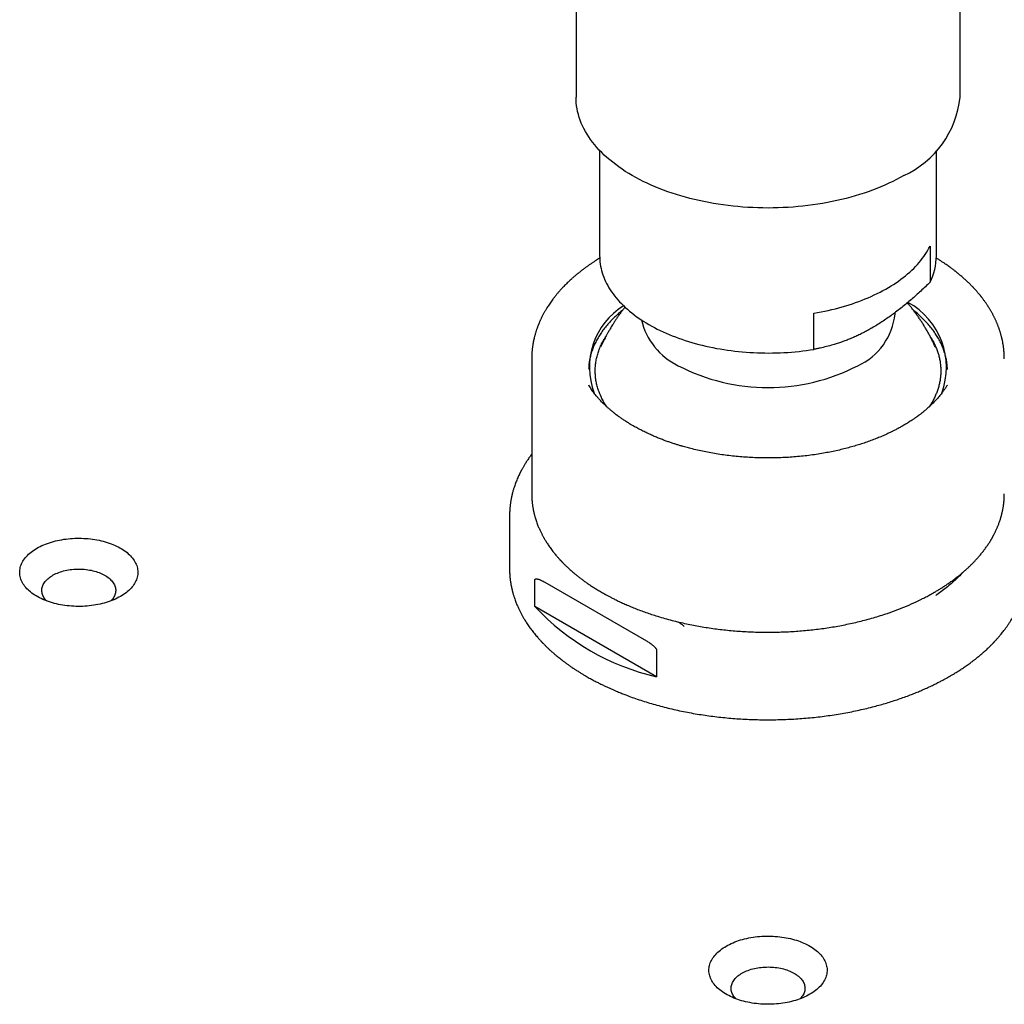
# Model space of a CAD drawing. Units: millimetres. Extents: x 8 to 994, y 10 to 620.
# Drawn here: x 767 to 834, y 90 to 157 of the extents above; entities that cross this region are included whole.
import ezdxf

# ---------------------------------------------------------------- set-up
doc = ezdxf.new("R2010")
doc.units = ezdxf.units.MM

msp = doc.modelspace()

# ---------------------------------------------------------------- linework, layer by layer
at = {"color": 7, "linetype": 'Continuous', "lineweight": 30}
for p, q in [((805, 233.859), (805, 151.409)), ((831, 151.409), (831, 233.859)), ((806.6, 147.802), (806.6, 140.668)), ((829.4, 140.668), (829.4, 147.802)), ((828.97, 141.327), (828.97, 138.878)), ((807.913, 136.656), (807.825, 136.707)), ((821.101, 134.335), (821.101, 136.785)), ((826.6, 136.739), (826.6, 136.821)), ((802, 133.691), (802, 124.544)), ((833.999, 133.699), (833.999, 133.69)), ((805.876, 131.89), (805.86, 131.918)), ((830.141, 131.918), (830.128, 131.897)), ((808.94, 129.116), (808.865, 129.159)), ((802.001, 124.545), (802.001, 124.537)), ((834, 124.537), (833.999, 124.545)), ((800.5, 123.075), (800.5, 119.482)), ((800.5, 119.477), (800.5, 119.468)), ((802.21, 116.924), (802.21, 118.72)), ((802.898, 118.568), (809.767, 114.602)), ((806.715, 117.896), (806.748, 117.877)), ((810.456, 112.163), (802.21, 116.924)), ((810.456, 113.96), (810.456, 112.163)), ((805.688, 112.202), (805.765, 112.157))]:
    msp.add_line(p, q, dxfattribs=at)
at = {"color": 7, "linetype": 'Continuous', "lineweight": 30, "flags": 128}
for points in [[(827.192, 146.103), (826.949, 145.966), (826.699, 145.832), (826.443, 145.703), (826.181, 145.577), (825.914, 145.455), (825.641, 145.338), (825.363, 145.225), (825.08, 145.115), (824.792, 145.011), (824.5, 144.91), (824.203, 144.814), (823.902, 144.723), (823.597, 144.636), (823.288, 144.553), (822.975, 144.476), (822.659, 144.403), (822.339, 144.335), (822.017, 144.272), (821.692, 144.214), (821.365, 144.16), (821.035, 144.112), (820.703, 144.069), (820.369, 144.03), (820.034, 143.997), (819.697, 143.969), (819.359, 143.946), (819.02, 143.928), (818.68, 143.915), (818.34, 143.907), (818, 143.905), (817.66, 143.907), (817.32, 143.915), (816.98, 143.928), (816.641, 143.946), (816.303, 143.969), (815.966, 143.997), (815.631, 144.03), (815.297, 144.069), (814.965, 144.112), (814.635, 144.16), (814.308, 144.214), (813.983, 144.272), (813.661, 144.335), (813.341, 144.403), (813.025, 144.476), (812.712, 144.553), (812.403, 144.636), (812.098, 144.723), (811.797, 144.814), (811.5, 144.91), (811.208, 145.011), (810.92, 145.115), (810.637, 145.225), (810.359, 145.338), (810.086, 145.455), (809.819, 145.577), (809.557, 145.703), (809.301, 145.832), (809.051, 145.966), (808.808, 146.103), (808.57, 146.243), (808.339, 146.388), (808.115, 146.535), (807.897, 146.687), (807.686, 146.841), (807.483, 146.998), (807.286, 147.159), (807.097, 147.322), (806.916, 147.488), (806.742, 147.657), (806.575, 147.828), (806.417, 148.002), (806.266, 148.179), (806.124, 148.357), (805.99, 148.537), (805.863, 148.72), (805.746, 148.904), (805.636, 149.09), (805.535, 149.278), (805.443, 149.467), (805.359, 149.657), (805.284, 149.849), (805.218, 150.042), (805.16, 150.235), (805.111, 150.43), (805.071, 150.625), (805.04, 150.821), (805.018, 151.017), (805.004, 151.213), (805, 151.409)], [(821.101, 136.785), (821.349, 136.827), (821.595, 136.872), (821.839, 136.921), (822.082, 136.973), (822.322, 137.028), (822.56, 137.086), (822.795, 137.147), (823.028, 137.211), (823.259, 137.279), (823.487, 137.349), (823.712, 137.422), (823.934, 137.498), (824.153, 137.578), (824.369, 137.659), (824.581, 137.744), (824.791, 137.832), (824.996, 137.922), (825.199, 138.015), (825.397, 138.11), (825.592, 138.208), (825.782, 138.309), (825.969, 138.412), (826.152, 138.517), (826.33, 138.625), (826.505, 138.735), (826.674, 138.848), (826.84, 138.962), (827.001, 139.079), (827.157, 139.198), (827.308, 139.318), (827.455, 139.441), (827.597, 139.566), (827.734, 139.692), (827.866, 139.82), (827.993, 139.95), (828.115, 140.082), (828.231, 140.215), (828.342, 140.349), (828.448, 140.485), (828.549, 140.623), (828.644, 140.761), (828.734, 140.901), (828.818, 141.042), (828.897, 141.184), (828.97, 141.327)], [(806.6, 140.668), (806.602, 140.55), (806.609, 140.402), (806.623, 140.253), (806.642, 140.105), (806.667, 139.957), (806.697, 139.81), (806.734, 139.663), (806.776, 139.516), (806.824, 139.37), (806.877, 139.225), (806.937, 139.08), (807.002, 138.937), (807.072, 138.794), (807.148, 138.652), (807.23, 138.511), (807.317, 138.371), (807.409, 138.233), (807.507, 138.095), (807.611, 137.959), (807.719, 137.824), (807.833, 137.691), (807.952, 137.56), (808.076, 137.429), (808.205, 137.301), (808.339, 137.174), (808.478, 137.049), (808.622, 136.926), (808.771, 136.805), (808.924, 136.686), (809.082, 136.568), (809.245, 136.453), (809.412, 136.34), (809.583, 136.229), (809.759, 136.121), (809.939, 136.015), (810.123, 135.911), (810.311, 135.809), (810.503, 135.71), (810.699, 135.614), (810.898, 135.52), (811.101, 135.429), (811.308, 135.34), (811.518, 135.254), (811.731, 135.171), (811.948, 135.091), (812.167, 135.014), (812.39, 134.939), (812.615, 134.867), (812.843, 134.799), (813.074, 134.733), (813.308, 134.67), (813.543, 134.611), (813.781, 134.554), (814.021, 134.501), (814.263, 134.451), (814.507, 134.403), (814.753, 134.36), (815.001, 134.319), (815.25, 134.281), (815.5, 134.247), (815.752, 134.216), (816.005, 134.189), (816.259, 134.164), (816.513, 134.143), (816.769, 134.126), (817.025, 134.111), (817.282, 134.1), (817.538, 134.092), (817.796, 134.088), (818.053, 134.087), (818.31, 134.089), (818.567, 134.095), (818.824, 134.104), (819.081, 134.117), (819.337, 134.132), (819.592, 134.151), (819.846, 134.174), (820.1, 134.2), (820.352, 134.229), (820.603, 134.261), (820.853, 134.296), (821.101, 134.335)], [(774.159, 117.605), (774.05, 117.544), (773.937, 117.486), (773.821, 117.43), (773.7, 117.377), (773.577, 117.327), (773.45, 117.279), (773.32, 117.234), (773.187, 117.192), (773.052, 117.153), (772.914, 117.117), (772.774, 117.084), (772.632, 117.054), (772.488, 117.027), (772.342, 117.003), (772.195, 116.983), (772.046, 116.966), (771.897, 116.952), (771.747, 116.941), (771.596, 116.934), (771.444, 116.929), (771.293, 116.929), (771.142, 116.931), (770.991, 116.937), (770.84, 116.946), (770.69, 116.958), (770.541, 116.974), (770.393, 116.993), (770.247, 117.015), (770.102, 117.04), (769.959, 117.069), (769.818, 117.1), (769.679, 117.135), (769.542, 117.172), (769.408, 117.213), (769.277, 117.256), (769.148, 117.303), (769.023, 117.352), (768.901, 117.404), (768.782, 117.458), (768.668, 117.515), (768.557, 117.574), (768.45, 117.636), (768.347, 117.7), (768.248, 117.766), (768.154, 117.835), (768.064, 117.905), (767.979, 117.978), (767.899, 118.052), (767.824, 118.128), (767.753, 118.205), (767.688, 118.284), (767.628, 118.364), (767.574, 118.446), (767.524, 118.528), (767.481, 118.612), (767.442, 118.697), (767.41, 118.782), (767.383, 118.868), (767.361, 118.954), (767.345, 119.041), (767.335, 119.128), (767.331, 119.216), (767.333, 119.303), (767.34, 119.391), (767.353, 119.478), (767.371, 119.564), (767.395, 119.651), (767.425, 119.736), (767.461, 119.821), (767.502, 119.905), (767.548, 119.989), (767.6, 120.071), (767.658, 120.152), (767.72, 120.231), (767.788, 120.309), (767.861, 120.386), (767.938, 120.461), (768.021, 120.534), (768.108, 120.606), (768.2, 120.675), (768.297, 120.742), (768.398, 120.808), (768.503, 120.871), (768.612, 120.931), (768.725, 120.989), (768.841, 121.045), (768.961, 121.098), (769.085, 121.149), (769.212, 121.196), (769.342, 121.241), (769.475, 121.283), (769.61, 121.322), (769.748, 121.358), (769.888, 121.391), (770.03, 121.421), (770.174, 121.448), (770.32, 121.472), (770.467, 121.492), (770.616, 121.51), (770.765, 121.524), (770.915, 121.534), (771.066, 121.542), (771.217, 121.546), (771.369, 121.547), (771.52, 121.544), (771.671, 121.538), (771.822, 121.529), (771.972, 121.517), (772.121, 121.501), (772.268, 121.483), (772.415, 121.46), (772.56, 121.435), (772.703, 121.407), (772.844, 121.375), (772.983, 121.341), (773.12, 121.303), (773.254, 121.262), (773.385, 121.219), (773.514, 121.173), (773.639, 121.124), (773.761, 121.072), (773.879, 121.017), (773.994, 120.961), (774.105, 120.901), (774.212, 120.839), (774.315, 120.775), (774.414, 120.709), (774.508, 120.641), (774.598, 120.57), (774.683, 120.498), (774.763, 120.424), (774.838, 120.348), (774.909, 120.27), (774.974, 120.192), (775.034, 120.111), (775.088, 120.03), (775.138, 119.947), (775.181, 119.863), (775.22, 119.779), (775.252, 119.694), (775.279, 119.608), (775.301, 119.521), (775.316, 119.434), (775.326, 119.347), (775.331, 119.26), (775.329, 119.172), (775.322, 119.085), (775.309, 118.998), (775.291, 118.911), (775.266, 118.825), (775.237, 118.739), (775.201, 118.654), (775.16, 118.57), (775.114, 118.487), (775.062, 118.405), (775.004, 118.324), (774.942, 118.244), (774.874, 118.166), (774.801, 118.089), (774.724, 118.014), (774.641, 117.941), (774.554, 117.87), (774.462, 117.8), (774.365, 117.733), (774.264, 117.668), (774.159, 117.605)], [(769.158, 117.299), (769.12, 117.339), (769.067, 117.401), (769.018, 117.465), (768.976, 117.529), (768.938, 117.595), (768.906, 117.662), (768.88, 117.729), (768.859, 117.797), (768.844, 117.866), (768.835, 117.935), (768.831, 118.004), (768.833, 118.073), (768.841, 118.142), (768.855, 118.211), (768.874, 118.28), (768.899, 118.347), (768.93, 118.414), (768.966, 118.48), (769.007, 118.545), (769.054, 118.609), (769.106, 118.671), (769.163, 118.732), (769.226, 118.791), (769.293, 118.849), (769.364, 118.904), (769.441, 118.957), (769.521, 119.009), (769.606, 119.058), (769.695, 119.104), (769.787, 119.148), (769.883, 119.19), (769.983, 119.228), (770.085, 119.264), (770.191, 119.297), (770.299, 119.327), (770.409, 119.354), (770.521, 119.378), (770.636, 119.399), (770.752, 119.417), (770.869, 119.431), (770.987, 119.442), (771.106, 119.45), (771.226, 119.455), (771.346, 119.456), (771.466, 119.454), (771.585, 119.449), (771.704, 119.44), (771.822, 119.428), (771.939, 119.413), (772.055, 119.394), (772.169, 119.373), (772.281, 119.348), (772.391, 119.32), (772.498, 119.289), (772.603, 119.255), (772.704, 119.219), (772.803, 119.179), (772.898, 119.137), (772.99, 119.093), (773.077, 119.046), (773.161, 118.996), (773.241, 118.944), (773.316, 118.89), (773.386, 118.834), (773.452, 118.777), (773.513, 118.717), (773.569, 118.656), (773.62, 118.593), (773.666, 118.529), (773.706, 118.464), (773.741, 118.398), (773.77, 118.33), (773.793, 118.263), (773.811, 118.194), (773.823, 118.125), (773.83, 118.056), (773.831, 117.987), (773.826, 117.918), (773.815, 117.849), (773.798, 117.78), (773.776, 117.712), (773.748, 117.645), (773.715, 117.578), (773.676, 117.513), (773.632, 117.449), (773.582, 117.386), (773.528, 117.324), (773.504, 117.299)], [(820.828, 90.663), (820.719, 90.603), (820.606, 90.545), (820.49, 90.489), (820.369, 90.436), (820.246, 90.385), (820.119, 90.338), (819.989, 90.293), (819.856, 90.251), (819.721, 90.212), (819.583, 90.176), (819.443, 90.143), (819.301, 90.113), (819.157, 90.086), (819.011, 90.062), (818.864, 90.042), (818.715, 90.024), (818.566, 90.01), (818.416, 90), (818.265, 89.992), (818.114, 89.988), (817.962, 89.987), (817.811, 89.99), (817.66, 89.995), (817.509, 90.005), (817.359, 90.017), (817.21, 90.033), (817.063, 90.051), (816.916, 90.073), (816.771, 90.099), (816.628, 90.127), (816.487, 90.159), (816.348, 90.193), (816.211, 90.231), (816.077, 90.271), (815.946, 90.315), (815.817, 90.361), (815.692, 90.41), (815.57, 90.462), (815.451, 90.516), (815.337, 90.573), (815.226, 90.633), (815.119, 90.695), (815.016, 90.759), (814.917, 90.825), (814.823, 90.893), (814.733, 90.964), (814.648, 91.036), (814.568, 91.11), (814.493, 91.186), (814.422, 91.263), (814.357, 91.342), (814.297, 91.423), (814.243, 91.504), (814.193, 91.587), (814.15, 91.67), (814.111, 91.755), (814.079, 91.84), (814.052, 91.926), (814.03, 92.013), (814.014, 92.1), (814.004, 92.187), (814, 92.274), (814.002, 92.362), (814.009, 92.449), (814.022, 92.536), (814.04, 92.623), (814.064, 92.709), (814.094, 92.795), (814.13, 92.88), (814.171, 92.964), (814.217, 93.047), (814.269, 93.129), (814.327, 93.21), (814.389, 93.29), (814.457, 93.368), (814.53, 93.444), (814.607, 93.519), (814.69, 93.593), (814.777, 93.664), (814.869, 93.734), (814.966, 93.801), (815.067, 93.866), (815.172, 93.929), (815.281, 93.99), (815.394, 94.048), (815.51, 94.104), (815.631, 94.157), (815.754, 94.207), (815.881, 94.255), (816.011, 94.3), (816.144, 94.342), (816.279, 94.381), (816.417, 94.417), (816.557, 94.45), (816.699, 94.48), (816.843, 94.507), (816.989, 94.53), (817.136, 94.551), (817.285, 94.568), (817.434, 94.582), (817.584, 94.593), (817.735, 94.6), (817.886, 94.604), (818.038, 94.605), (818.189, 94.603), (818.34, 94.597), (818.491, 94.588), (818.641, 94.576), (818.79, 94.56), (818.937, 94.541), (819.084, 94.519), (819.229, 94.494), (819.372, 94.465), (819.513, 94.434), (819.652, 94.399), (819.789, 94.362), (819.923, 94.321), (820.054, 94.278), (820.183, 94.231), (820.308, 94.182), (820.43, 94.13), (820.549, 94.076), (820.663, 94.019), (820.774, 93.96), (820.881, 93.898), (820.984, 93.834), (821.083, 93.767), (821.177, 93.699), (821.267, 93.629), (821.352, 93.556), (821.432, 93.482), (821.507, 93.406), (821.578, 93.329), (821.643, 93.25), (821.703, 93.17), (821.757, 93.088), (821.807, 93.006), (821.85, 92.922), (821.889, 92.837), (821.921, 92.752), (821.948, 92.666), (821.97, 92.58), (821.986, 92.493), (821.996, 92.405), (822, 92.318), (821.998, 92.231), (821.991, 92.143), (821.978, 92.056), (821.96, 91.97), (821.936, 91.883), (821.906, 91.798), (821.87, 91.713), (821.829, 91.629), (821.783, 91.545), (821.731, 91.463), (821.673, 91.382), (821.611, 91.303), (821.543, 91.225), (821.47, 91.148), (821.393, 91.073), (821.31, 91), (821.223, 90.928), (821.131, 90.859), (821.034, 90.792), (820.933, 90.726), (820.828, 90.663)], [(815.827, 90.357), (815.789, 90.398), (815.736, 90.46), (815.687, 90.523), (815.645, 90.588), (815.607, 90.654), (815.575, 90.72), (815.549, 90.788), (815.528, 90.856), (815.513, 90.925), (815.504, 90.994), (815.5, 91.063), (815.502, 91.132), (815.51, 91.201), (815.524, 91.27), (815.543, 91.338), (815.568, 91.406), (815.599, 91.473), (815.635, 91.539), (815.676, 91.604), (815.723, 91.667), (815.775, 91.73), (815.832, 91.791), (815.895, 91.85), (815.962, 91.907), (816.033, 91.963), (816.11, 92.016), (816.19, 92.067), (816.275, 92.116), (816.364, 92.163), (816.456, 92.207), (816.552, 92.248), (816.652, 92.287), (816.754, 92.323), (816.86, 92.356), (816.968, 92.386), (817.078, 92.413), (817.19, 92.437), (817.305, 92.458), (817.421, 92.475), (817.538, 92.49), (817.656, 92.501), (817.775, 92.509), (817.895, 92.513), (818.015, 92.515), (818.135, 92.513), (818.254, 92.507), (818.373, 92.498), (818.491, 92.486), (818.608, 92.471), (818.724, 92.453), (818.838, 92.431), (818.95, 92.406), (819.06, 92.379), (819.167, 92.348), (819.272, 92.314), (819.373, 92.277), (819.472, 92.238), (819.567, 92.196), (819.659, 92.151), (819.746, 92.104), (819.83, 92.055), (819.91, 92.003), (819.985, 91.949), (820.055, 91.893), (820.121, 91.835), (820.182, 91.775), (820.238, 91.714), (820.289, 91.652), (820.335, 91.588), (820.375, 91.522), (820.41, 91.456), (820.439, 91.389), (820.462, 91.321), (820.48, 91.253), (820.492, 91.184), (820.499, 91.115), (820.5, 91.045), (820.495, 90.976), (820.484, 90.907), (820.467, 90.839), (820.445, 90.771), (820.417, 90.703), (820.384, 90.637), (820.345, 90.571), (820.301, 90.507), (820.251, 90.444), (820.197, 90.383), (820.173, 90.357)]]:
    msp.add_lwpolyline(points, dxfattribs=at)
at = {"color": 7, "linetype": 'Continuous', "lineweight": 30}
for centre, radius, start, end in [((824.489, 152.062), 6.544, 294.40146, 354.2784), ((825.356, 140.692), 4.044, 333.33551, 359.65576), ((825.086, 133.122), 4.996, 339.31097, 61.51262), ((810.778, 133.133), 4.874, 121.60701, 201.19608), ((822.293, 137.17), 4.329, 294.40146, 354.2784), ((813.917, 137.382), 4.61, 193.21301, 244.311), ((818, 144.965), 13.218, 242.60967, 297.39033), ((814.098, 127.995), 16.245, 222.96098, 257.0444)]:
    msp.add_arc(centre, radius, start, end, dxfattribs=at)
for points, knots in [([(806.606, 140.509), (806.603, 140.508), (806.552, 140.477), (806.451, 140.414), (806.3, 140.318), (806.143, 140.216), (805.979, 140.106), (805.842, 140.011), (805.731, 139.932), (805.648, 139.872), (805.565, 139.811), (805.484, 139.751), (805.41, 139.694), (805.341, 139.641), (805.28, 139.593), (805.227, 139.551), (805.182, 139.515), (805.139, 139.48), (805.092, 139.442), (805.039, 139.398), (804.977, 139.346), (804.908, 139.287), (804.831, 139.221), (804.749, 139.149), (804.605, 139.019), (804.406, 138.832), (804.219, 138.644), (804.096, 138.515), (804.033, 138.447), (803.978, 138.387), (803.929, 138.333), (803.885, 138.284), (803.84, 138.232), (803.789, 138.173), (803.733, 138.107), (803.677, 138.04), (803.627, 137.978), (803.58, 137.919), (803.534, 137.861), (803.485, 137.797), (803.418, 137.709), (803.336, 137.597), (803.242, 137.464), (803.153, 137.333), (803.071, 137.206), (803.005, 137.099), (802.952, 137.011), (802.909, 136.938), (802.867, 136.864), (802.825, 136.789), (802.782, 136.71), (802.737, 136.624), (802.69, 136.531), (802.642, 136.433), (802.6, 136.344), (802.564, 136.266), (802.535, 136.2), (802.508, 136.137), (802.484, 136.079), (802.462, 136.026), (802.441, 135.973), (802.421, 135.922), (802.401, 135.869), (802.381, 135.815), (802.349, 135.724), (802.305, 135.595), (802.264, 135.462), (802.233, 135.356), (802.211, 135.276), (802.188, 135.188), (802.166, 135.1), (802.148, 135.02), (802.133, 134.953), (802.121, 134.893), (802.109, 134.835), (802.097, 134.771), (802.083, 134.69), (802.068, 134.597), (802.054, 134.495), (802.042, 134.404), (802.033, 134.321), (802.026, 134.247), (802.019, 134.177), (802.015, 134.122), (802.012, 134.078), (802.01, 134.038), (802.007, 133.989), (802.004, 133.929), (802.002, 133.859), (802, 133.778), (802, 133.721), (802, 133.69)], [0, 0, 0, 0, 0.0008843, 0.0179782, 0.0360067, 0.055014, 0.0751708, 0.0964955, 0.1068474, 0.1174541, 0.1283159, 0.1392754, 0.1492407, 0.1580024, 0.1667828, 0.1738897, 0.1795667, 0.1853008, 0.1915663, 0.1989124, 0.2074663, 0.2172287, 0.2282006, 0.2403096, 0.2526492, 0.2915574, 0.3300571, 0.3416704, 0.3521536, 0.3614945, 0.3696924, 0.3767474, 0.3841009, 0.3930822, 0.4036416, 0.4139816, 0.4232063, 0.4313019, 0.4398444, 0.4492316, 0.4592333, 0.4785432, 0.4980622, 0.5169406, 0.5350735, 0.5519347, 0.5621805, 0.5723607, 0.5825756, 0.5927252, 0.603564, 0.6154596, 0.6284109, 0.6417534, 0.6555673, 0.6643563, 0.6736518, 0.6822255, 0.6896748, 0.6970763, 0.7037854, 0.7106656, 0.717717, 0.7249172, 0.7321737, 0.7539588, 0.7757907, 0.78489, 0.7953776, 0.8072292, 0.8194647, 0.8296301, 0.8383912, 0.8456004, 0.8528057, 0.8610701, 0.8703688, 0.8844802, 0.896863, 0.9095232, 0.9195574, 0.9289014, 0.9375641, 0.946094, 0.9500495, 0.9551275, 0.9615041, 0.9691796, 0.978154, 0.9884275, 1, 1, 1, 1]), ([(834, 133.691), (834, 133.715), (834, 133.767), (833.998, 133.841), (833.996, 133.914), (833.993, 133.986), (833.989, 134.053), (833.985, 134.113), (833.981, 134.168), (833.977, 134.222), (833.971, 134.283), (833.963, 134.357), (833.953, 134.441), (833.942, 134.529), (833.928, 134.623), (833.913, 134.714), (833.897, 134.8), (833.883, 134.876), (833.868, 134.946), (833.856, 135.002), (833.845, 135.049), (833.835, 135.094), (833.823, 135.143), (833.806, 135.21), (833.786, 135.289), (833.761, 135.378), (833.736, 135.464), (833.71, 135.547), (833.684, 135.627), (833.659, 135.701), (833.634, 135.772), (833.608, 135.843), (833.581, 135.915), (833.552, 135.99), (833.522, 136.065), (833.49, 136.141), (833.457, 136.217), (833.423, 136.295), (833.388, 136.371), (833.354, 136.441), (833.322, 136.507), (833.288, 136.575), (833.252, 136.646), (833.213, 136.72), (833.173, 136.792), (833.131, 136.869), (833.087, 136.945), (833.043, 137.02), (833.001, 137.09), (832.959, 137.157), (832.92, 137.22), (832.88, 137.281), (832.838, 137.345), (832.79, 137.417), (832.737, 137.494), (832.681, 137.573), (832.624, 137.651), (832.568, 137.727), (832.52, 137.79), (832.482, 137.839), (832.454, 137.876), (832.426, 137.911), (832.396, 137.95), (832.359, 137.995), (832.316, 138.048), (832.266, 138.107), (832.213, 138.17), (832.16, 138.232), (832.11, 138.289), (832.066, 138.339), (832.026, 138.382), (831.993, 138.419), (831.966, 138.449), (831.939, 138.477), (831.912, 138.506), (831.878, 138.542), (831.835, 138.587), (831.786, 138.638), (831.735, 138.689), (831.685, 138.739), (831.636, 138.788), (831.58, 138.843), (831.515, 138.905), (831.438, 138.978), (831.355, 139.055), (831.264, 139.137), (831.165, 139.224), (831.075, 139.301), (831.001, 139.364), (830.948, 139.409), (830.906, 139.443), (830.875, 139.469), (830.851, 139.488), (830.829, 139.505), (830.803, 139.526), (830.771, 139.552), (830.732, 139.583), (830.686, 139.62), (830.63, 139.663), (830.565, 139.713), (830.49, 139.77), (830.405, 139.833), (830.304, 139.907), (830.187, 139.991), (830.051, 140.085), (829.9, 140.188), (829.734, 140.297), (829.564, 140.405), (829.448, 140.476), (829.394, 140.509)], [0, 0, 0, 0, 0.008237, 0.017612, 0.027904, 0.037646, 0.046616, 0.054623, 0.061621, 0.067874, 0.074645, 0.08521, 0.096041, 0.107114, 0.119119, 0.132329, 0.142223, 0.152545, 0.161792, 0.169326, 0.174449, 0.180165, 0.186561, 0.193636, 0.206382, 0.217732, 0.228428, 0.239982, 0.250544, 0.260142, 0.269429, 0.278702, 0.288255, 0.298128, 0.308805, 0.318278, 0.328709, 0.33965, 0.349922, 0.359492, 0.368426, 0.376726, 0.387497, 0.397556, 0.407126, 0.417642, 0.429268, 0.438888, 0.448896, 0.458772, 0.467607, 0.475424, 0.484785, 0.495181, 0.506248, 0.517849, 0.52946, 0.540548, 0.550917, 0.557016, 0.562182, 0.566924, 0.572687, 0.579559, 0.58754, 0.59663, 0.606828, 0.616535, 0.625297, 0.632968, 0.639549, 0.645041, 0.649378, 0.652862, 0.657013, 0.662162, 0.669597, 0.677824, 0.685882, 0.693761, 0.70146, 0.708979, 0.71973, 0.731278, 0.743757, 0.757168, 0.77151, 0.786619, 0.795618, 0.803036, 0.808874, 0.813131, 0.815845, 0.818573, 0.822138, 0.826513, 0.831719, 0.837995, 0.84548, 0.854175, 0.864078, 0.87519, 0.887509, 0.903065, 0.920195, 0.938899, 0.959173, 0.981018, 1, 1, 1, 1]), ([(828.97, 138.878), (828.866, 138.777), (828.657, 138.576), (828.342, 138.282), (828.025, 137.993), (827.705, 137.712), (827.382, 137.438), (827.056, 137.171), (826.725, 136.913), (826.391, 136.663), (826.055, 136.423), (825.717, 136.195), (825.376, 135.979), (825.052, 135.785), (824.743, 135.612), (824.451, 135.458), (824.158, 135.313), (823.865, 135.178), (823.573, 135.053), (823.28, 134.937), (822.986, 134.829), (822.692, 134.73), (822.35, 134.625), (821.961, 134.519), (821.6, 134.435), (821.314, 134.375), (821.172, 134.348), (821.101, 134.335)], [0, 0, 0, 0, 0.04104, 0.082084, 0.123123, 0.164349, 0.205581, 0.246805, 0.288812, 0.330828, 0.372833, 0.415218, 0.457615, 0.499999, 0.536423, 0.572855, 0.609279, 0.645967, 0.682661, 0.71935, 0.756734, 0.794124, 0.831509, 0.887854, 0.944202, 0.972098, 1, 1, 1, 1]), ([(829.334, 134.473), (829.317, 134.512), (829.266, 134.627), (829.176, 134.817), (829.065, 135.043), (828.949, 135.267), (828.829, 135.488), (828.703, 135.707), (828.574, 135.923), (828.44, 136.137), (828.302, 136.348), (828.159, 136.556), (828.013, 136.761), (827.862, 136.963), (827.706, 137.162), (827.565, 137.337), (827.474, 137.444), (827.437, 137.487)], [0, 0, 0, 0, 0.035476, 0.105902, 0.176352, 0.246827, 0.317324, 0.387843, 0.458381, 0.528939, 0.599516, 0.67011, 0.740721, 0.811348, 0.88199, 0.952647, 1, 1, 1, 1]), ([(808.152, 136.98), (808.114, 136.949), (807.969, 136.837), (807.741, 136.635), (807.466, 136.374), (807.215, 136.108), (806.983, 135.836), (806.77, 135.557), (806.578, 135.271), (806.406, 134.979), (806.257, 134.683), (806.131, 134.383), (806.028, 134.082), (805.948, 133.781), (805.892, 133.479), (805.86, 133.217), (805.856, 133.055), (805.854, 132.994)], [0, 0, 0, 0, 0.026286, 0.098583, 0.169589, 0.240595, 0.311601, 0.382607, 0.454904, 0.527201, 0.599498, 0.671794, 0.744091, 0.815097, 0.886103, 0.957109, 1, 1, 1, 1]), ([(808.321, 137.194), (808.308, 137.179), (808.246, 137.102), (808.138, 136.962), (807.997, 136.774), (807.862, 136.585), (807.733, 136.399), (807.614, 136.22), (807.514, 136.064), (807.428, 135.924), (807.346, 135.79), (807.29, 135.694), (807.261, 135.644)], [0, 0, 0, 0, 0.032172, 0.157794, 0.282701, 0.406411, 0.527874, 0.644288, 0.748579, 0.823607, 0.907249, 1, 1, 1, 1]), ([(830.146, 132.973), (830.144, 133.043), (830.14, 133.215), (830.106, 133.49), (830.048, 133.797), (829.966, 134.102), (829.862, 134.403), (829.736, 134.699), (829.588, 134.99), (829.419, 135.276), (829.227, 135.561), (829.013, 135.841), (828.777, 136.118), (828.519, 136.389), (828.241, 136.652), (828.016, 136.849), (827.878, 136.956), (827.847, 136.98)], [0, 0, 0, 0, 0.0488529, 0.1207799, 0.192707, 0.2646341, 0.3365611, 0.407204, 0.4778468, 0.5484896, 0.6191325, 0.6910595, 0.7629866, 0.8349136, 0.9068407, 0.9787677, 1, 1, 1, 1]), ([(807.261, 135.644), (807.219, 135.57), (807.16, 135.466), (807.075, 135.31), (807.003, 135.175), (806.919, 135.011), (806.834, 134.838), (806.748, 134.658), (806.693, 134.535), (806.666, 134.474)], [0, 0, 0, 0, 0.193554, 0.273512, 0.40615, 0.544262, 0.692737, 0.847994, 1, 1, 1, 1]), ([(807.08, 130.451), (807.023, 130.539), (806.904, 130.723), (806.75, 131.011), (806.613, 131.312), (806.5, 131.616), (806.412, 131.923), (806.349, 132.232), (806.31, 132.543), (806.296, 132.854), (806.307, 133.165), (806.342, 133.476), (806.403, 133.785), (806.488, 134.092), (806.597, 134.397), (806.731, 134.699), (806.867, 134.96), (806.968, 135.119), (807.007, 135.181)], [0, 0, 0, 0, 0.057837, 0.122224, 0.186612, 0.250999, 0.315387, 0.379774, 0.444162, 0.508549, 0.572937, 0.637324, 0.701712, 0.766099, 0.830487, 0.894874, 0.959262, 1, 1, 1, 1]), ([(828.985, 135.195), (829.002, 135.169), (829.075, 135.059), (829.185, 134.86), (829.316, 134.597), (829.427, 134.332), (829.52, 134.065), (829.594, 133.795), (829.649, 133.524), (829.685, 133.252), (829.702, 132.979), (829.7, 132.706), (829.678, 132.434), (829.638, 132.162), (829.579, 131.891), (829.501, 131.622), (829.404, 131.355), (829.288, 131.09), (829.153, 130.829), (829.03, 130.615), (828.945, 130.489), (828.917, 130.449)], [0, 0, 0, 0, 0.016888, 0.073129, 0.12937, 0.185611, 0.241852, 0.298093, 0.354335, 0.410576, 0.466817, 0.523058, 0.579299, 0.63554, 0.691782, 0.748023, 0.804264, 0.860505, 0.916746, 0.972988, 1, 1, 1, 1]), ([(808.863, 129.16), (808.808, 129.192), (808.703, 129.254), (808.554, 129.345), (808.421, 129.429), (808.302, 129.506), (808.197, 129.575), (808.105, 129.638), (808.027, 129.693), (807.961, 129.739), (807.907, 129.778), (807.868, 129.806), (807.841, 129.826), (807.825, 129.838), (807.804, 129.854), (807.772, 129.877), (807.727, 129.911), (807.673, 129.953), (807.611, 130), (807.541, 130.056), (807.463, 130.119), (807.355, 130.209), (807.223, 130.322), (807.051, 130.476), (806.871, 130.647), (806.722, 130.8), (806.617, 130.912), (806.549, 130.987), (806.481, 131.064), (806.406, 131.151), (806.323, 131.252), (806.233, 131.368), (806.14, 131.492), (806.045, 131.626), (805.949, 131.769), (805.888, 131.867), (805.857, 131.918)], [0, 0, 0, 0, 0.040824, 0.078415, 0.112772, 0.143899, 0.171796, 0.196465, 0.217906, 0.23612, 0.251108, 0.262871, 0.268921, 0.273538, 0.276747, 0.286821, 0.300424, 0.315608, 0.333625, 0.354473, 0.378152, 0.403641, 0.453059, 0.50148, 0.568779, 0.634056, 0.659149, 0.683931, 0.709431, 0.737152, 0.773066, 0.812142, 0.854378, 0.899769, 0.948311, 1, 1, 1, 1]), ([(830.143, 131.918), (830.125, 131.889), (830.091, 131.833), (830.039, 131.752), (829.988, 131.675), (829.938, 131.601), (829.886, 131.528), (829.828, 131.448), (829.759, 131.357), (829.679, 131.256), (829.59, 131.147), (829.495, 131.037), (829.395, 130.925), (829.29, 130.813), (829.177, 130.696), (829.059, 130.581), (828.942, 130.47), (828.829, 130.368), (828.721, 130.273), (828.624, 130.191), (828.539, 130.12), (828.464, 130.06), (828.394, 130.005), (828.329, 129.954), (828.27, 129.909), (828.22, 129.871), (828.182, 129.843), (828.155, 129.823), (828.132, 129.807), (828.107, 129.788), (828.075, 129.765), (828.036, 129.737), (827.99, 129.705), (827.929, 129.661), (827.848, 129.606), (827.746, 129.537), (827.629, 129.461), (827.504, 129.381), (827.336, 129.277), (827.13, 129.155), (826.887, 129.019), (826.654, 128.895), (826.43, 128.781), (826.214, 128.676), (826.002, 128.578), (825.792, 128.484), (825.537, 128.376), (825.233, 128.253), (824.876, 128.119), (824.509, 127.991), (824.134, 127.87), (823.748, 127.755), (823.348, 127.646), (822.935, 127.542), (822.511, 127.446), (822.08, 127.359), (821.622, 127.276), (821.141, 127.201), (820.636, 127.134), (820.133, 127.08), (819.631, 127.038), (819.128, 127.006), (818.623, 126.987), (818.117, 126.978), (817.611, 126.981), (817.106, 126.996), (816.602, 127.022), (816.1, 127.059), (815.602, 127.107), (815.107, 127.167), (814.619, 127.237), (814.14, 127.318), (813.673, 127.408), (813.218, 127.506), (812.865, 127.592), (812.608, 127.658), (812.436, 127.705), (812.252, 127.756), (812.056, 127.813), (811.849, 127.877), (811.631, 127.946), (811.403, 128.022), (811.165, 128.105), (810.915, 128.197), (810.655, 128.298), (810.384, 128.409), (810.105, 128.529), (809.819, 128.66), (809.528, 128.801), (809.233, 128.953), (809.039, 129.061), (808.94, 129.116)], [0, 0, 0, 0, 0.006625, 0.012848, 0.018669, 0.024087, 0.029328, 0.034928, 0.042015, 0.049632, 0.057777, 0.066452, 0.074644, 0.083258, 0.092295, 0.101523, 0.110245, 0.118412, 0.126025, 0.133084, 0.138423, 0.143395, 0.147998, 0.152233, 0.156095, 0.15935, 0.161861, 0.163312, 0.164496, 0.166051, 0.168029, 0.170429, 0.173252, 0.176497, 0.18175, 0.187832, 0.194742, 0.20218, 0.209476, 0.223327, 0.236537, 0.248669, 0.260206, 0.271148, 0.281505, 0.291703, 0.301969, 0.31824, 0.334679, 0.351288, 0.36771, 0.384428, 0.401442, 0.418752, 0.436359, 0.454023, 0.471501, 0.491653, 0.511548, 0.531187, 0.550631, 0.570062, 0.589495, 0.608927, 0.62836, 0.647792, 0.667224, 0.686655, 0.706086, 0.725515, 0.744895, 0.764062, 0.783001, 0.801713, 0.820198, 0.827096, 0.834313, 0.842156, 0.850623, 0.859717, 0.869256, 0.879397, 0.89014, 0.901486, 0.913683, 0.926506, 0.939955, 0.954029, 0.968728, 0.984052, 1, 1, 1, 1]), ([(802, 127.231), (801.952, 127.167), (801.845, 127.025), (801.725, 126.849), (801.632, 126.707), (801.573, 126.615), (801.516, 126.522), (801.462, 126.431), (801.413, 126.348), (801.371, 126.274), (801.337, 126.211), (801.309, 126.161), (801.289, 126.122), (801.273, 126.093), (801.258, 126.063), (801.241, 126.031), (801.221, 125.992), (801.199, 125.948), (801.175, 125.898), (801.112, 125.768), (801.017, 125.559), (800.903, 125.271), (800.824, 125.046), (800.774, 124.886), (800.746, 124.791), (800.72, 124.698), (800.697, 124.611), (800.677, 124.532), (800.661, 124.464), (800.648, 124.409), (800.638, 124.361), (800.628, 124.314), (800.617, 124.26), (800.605, 124.197), (800.592, 124.128), (800.579, 124.051), (800.566, 123.967), (800.554, 123.878), (800.537, 123.742), (800.518, 123.556), (800.503, 123.319), (800.501, 123.157), (800.5, 123.074)], [0, 0, 0, 0, 0.0488249, 0.1100248, 0.1331382, 0.1563403, 0.1796313, 0.2027901, 0.2237294, 0.2419328, 0.2573996, 0.2701296, 0.2790678, 0.2858862, 0.2919909, 0.3007823, 0.3096807, 0.320331, 0.3327336, 0.3465226, 0.4151083, 0.4843368, 0.5529116, 0.5756206, 0.5981362, 0.6204584, 0.6417877, 0.6605559, 0.6767215, 0.6902841, 0.6997601, 0.710848, 0.7237992, 0.7386138, 0.7552917, 0.7734857, 0.7934773, 0.8149464, 0.836766, 0.8897355, 0.9441453, 1, 1, 1, 1]), ([(802, 124.545), (802, 124.518), (802.001, 124.464), (802.003, 124.393), (802.005, 124.324), (802.009, 124.246), (802.014, 124.158), (802.021, 124.07), (802.029, 123.981), (802.038, 123.893), (802.05, 123.804), (802.062, 123.718), (802.074, 123.638), (802.088, 123.561), (802.101, 123.488), (802.115, 123.419), (802.128, 123.358), (802.14, 123.302), (802.154, 123.241), (802.172, 123.169), (802.193, 123.087), (802.22, 122.989), (802.254, 122.874), (802.297, 122.739), (802.347, 122.596), (802.411, 122.423), (802.492, 122.229), (802.571, 122.054), (802.634, 121.924), (802.677, 121.84), (802.717, 121.762), (802.754, 121.692), (802.788, 121.63), (802.821, 121.573), (802.855, 121.514), (802.896, 121.443), (802.948, 121.357), (803.011, 121.256), (803.082, 121.148), (803.16, 121.032), (803.245, 120.911), (803.338, 120.783), (803.428, 120.665), (803.514, 120.555), (803.594, 120.457), (803.674, 120.362), (803.75, 120.273), (803.815, 120.2), (803.869, 120.139), (803.913, 120.092), (803.95, 120.052), (803.98, 120.019), (804.004, 119.994), (804.026, 119.971), (804.048, 119.948), (804.073, 119.921), (804.103, 119.891), (804.136, 119.857), (804.174, 119.819), (804.223, 119.77), (804.284, 119.71), (804.36, 119.636), (804.449, 119.553), (804.55, 119.46), (804.661, 119.36), (804.783, 119.253), (804.916, 119.142), (805.062, 119.022), (805.222, 118.896), (805.397, 118.762), (805.584, 118.626), (805.782, 118.486), (805.991, 118.344), (806.217, 118.198), (806.459, 118.047), (806.628, 117.947), (806.715, 117.896)], [0, 0, 0, 0, 0.008643, 0.017406, 0.026774, 0.037405, 0.049311, 0.06249, 0.073739, 0.085774, 0.098345, 0.110172, 0.121073, 0.131048, 0.141796, 0.151211, 0.159293, 0.166595, 0.174211, 0.184701, 0.195867, 0.208169, 0.224725, 0.243048, 0.263102, 0.283398, 0.314207, 0.343694, 0.35643, 0.368483, 0.379426, 0.389261, 0.397987, 0.405718, 0.413905, 0.422988, 0.436123, 0.450766, 0.466608, 0.483419, 0.501201, 0.519952, 0.539672, 0.554053, 0.568907, 0.583892, 0.597386, 0.609182, 0.617715, 0.625071, 0.631248, 0.636247, 0.640069, 0.643183, 0.646786, 0.650939, 0.65564, 0.660891, 0.666838, 0.673919, 0.683952, 0.695659, 0.70904, 0.724095, 0.740823, 0.757945, 0.776524, 0.796559, 0.81805, 0.840996, 0.865396, 0.889734, 0.915364, 0.942285, 0.970498, 1, 1, 1, 1]), ([(806.748, 117.877), (806.774, 117.862), (806.821, 117.835), (806.884, 117.799), (806.935, 117.771), (806.972, 117.75), (807, 117.734), (807.025, 117.721), (807.066, 117.698), (807.13, 117.663), (807.216, 117.617), (807.309, 117.568), (807.409, 117.516), (807.519, 117.46), (807.693, 117.373), (807.931, 117.258), (808.235, 117.117), (808.558, 116.976), (808.901, 116.834), (809.264, 116.692), (809.638, 116.554), (810.019, 116.422), (810.437, 116.287), (810.89, 116.15), (811.378, 116.015), (811.864, 115.892), (812.347, 115.781), (812.827, 115.68), (813.305, 115.59), (813.784, 115.509), (814.268, 115.437), (814.758, 115.373), (815.254, 115.318), (815.756, 115.272), (816.26, 115.235), (816.766, 115.208), (817.27, 115.19), (817.771, 115.181), (818.27, 115.182), (818.769, 115.191), (819.27, 115.21), (819.773, 115.238), (820.277, 115.275), (820.778, 115.322), (821.277, 115.378), (821.77, 115.442), (822.258, 115.516), (822.74, 115.598), (823.22, 115.69), (823.7, 115.791), (824.18, 115.903), (824.659, 116.025), (825.136, 116.158), (825.613, 116.302), (826.008, 116.431), (826.322, 116.541), (826.556, 116.625), (826.79, 116.713), (827.024, 116.804), (827.256, 116.899), (827.487, 116.996), (827.712, 117.094), (827.923, 117.19), (828.118, 117.281), (828.297, 117.368), (828.465, 117.452), (828.621, 117.532), (828.767, 117.608), (828.88, 117.668), (828.962, 117.713), (829.013, 117.741), (829.055, 117.765), (829.092, 117.785), (829.13, 117.807), (829.176, 117.833), (829.232, 117.865), (829.297, 117.903), (829.412, 117.97), (829.575, 118.068), (829.785, 118.199), (830.001, 118.339), (830.223, 118.489), (830.45, 118.649), (830.664, 118.808), (830.865, 118.963), (831.053, 119.115), (831.207, 119.245), (831.328, 119.351), (831.418, 119.43), (831.505, 119.51), (831.589, 119.588), (831.665, 119.66), (831.731, 119.725), (831.79, 119.782), (831.84, 119.832), (831.885, 119.878), (831.934, 119.929), (831.993, 119.991), (832.063, 120.066), (832.169, 120.181), (832.305, 120.336), (832.466, 120.529), (832.621, 120.727), (832.77, 120.93), (832.91, 121.134), (833.012, 121.292), (833.079, 121.402), (833.114, 121.46), (833.145, 121.513), (833.171, 121.558), (833.191, 121.595), (833.208, 121.624), (833.223, 121.652), (833.241, 121.684), (833.264, 121.727), (833.293, 121.781), (833.324, 121.842), (833.359, 121.911), (833.396, 121.985), (833.434, 122.067), (833.473, 122.152), (833.512, 122.24), (833.549, 122.329), (833.586, 122.418), (833.636, 122.548), (833.697, 122.721), (833.75, 122.886), (833.783, 123.001), (833.799, 123.06), (833.812, 123.106), (833.821, 123.14), (833.827, 123.165), (833.832, 123.184), (833.836, 123.201), (833.841, 123.221), (833.848, 123.251), (833.858, 123.294), (833.871, 123.351), (833.885, 123.42), (833.902, 123.502), (833.918, 123.594), (833.935, 123.697), (833.952, 123.81), (833.967, 123.935), (833.98, 124.071), (833.991, 124.219), (833.998, 124.369), (833.999, 124.471), (834, 124.519)], [0, 0, 0, 0, 0.002867, 0.005233, 0.007096, 0.008457, 0.009363, 0.010225, 0.011144, 0.013958, 0.017196, 0.020444, 0.024029, 0.027951, 0.032156, 0.042346, 0.052707, 0.063239, 0.074713, 0.086383, 0.098249, 0.110151, 0.121886, 0.136577, 0.150994, 0.165139, 0.179011, 0.192632, 0.205958, 0.219284, 0.232609, 0.245933, 0.259498, 0.273063, 0.286628, 0.300192, 0.313755, 0.327077, 0.340398, 0.353719, 0.367041, 0.380605, 0.394169, 0.407734, 0.421299, 0.434866, 0.448216, 0.461634, 0.475122, 0.48868, 0.502556, 0.516504, 0.530571, 0.544914, 0.559546, 0.566838, 0.5742, 0.581632, 0.589133, 0.596705, 0.604347, 0.611951, 0.619206, 0.625758, 0.631976, 0.637859, 0.643409, 0.648625, 0.653491, 0.65572, 0.657604, 0.659143, 0.660346, 0.661685, 0.663391, 0.665484, 0.667964, 0.670722, 0.67849, 0.68668, 0.695295, 0.704333, 0.713797, 0.723711, 0.73195, 0.740479, 0.749297, 0.753555, 0.757877, 0.762264, 0.766524, 0.770377, 0.773822, 0.776858, 0.779486, 0.781724, 0.784031, 0.787458, 0.791344, 0.79569, 0.805245, 0.814976, 0.824873, 0.834875, 0.844825, 0.854713, 0.857721, 0.860608, 0.863123, 0.865256, 0.867007, 0.868378, 0.869385, 0.870936, 0.872975, 0.875501, 0.878515, 0.881618, 0.885109, 0.888982, 0.893003, 0.897062, 0.901159, 0.905294, 0.909468, 0.919097, 0.928924, 0.932048, 0.934723, 0.936946, 0.938316, 0.939433, 0.940295, 0.940926, 0.941772, 0.943007, 0.945003, 0.947559, 0.950677, 0.954355, 0.958594, 0.963153, 0.968221, 0.973797, 0.979883, 0.986477, 0.99358, 1, 1, 1, 1]), ([(800.5, 119.465), (800.501, 119.41), (800.502, 119.297), (800.509, 119.132), (800.521, 118.974), (800.535, 118.827), (800.551, 118.693), (800.569, 118.57), (800.587, 118.458), (800.605, 118.358), (800.622, 118.271), (800.636, 118.203), (800.647, 118.152), (800.656, 118.115), (800.663, 118.084), (800.669, 118.056), (800.677, 118.025), (800.687, 117.985), (800.701, 117.931), (800.718, 117.864), (800.741, 117.785), (800.766, 117.696), (800.795, 117.604), (800.831, 117.492), (800.875, 117.365), (800.927, 117.226), (800.978, 117.098), (801.027, 116.982), (801.074, 116.873), (801.121, 116.771), (801.168, 116.672), (801.215, 116.577), (801.262, 116.485), (801.309, 116.397), (801.356, 116.311), (801.404, 116.226), (801.455, 116.137), (801.513, 116.04), (801.58, 115.931), (801.657, 115.812), (801.741, 115.685), (801.834, 115.551), (801.931, 115.418), (802.03, 115.285), (802.131, 115.156), (802.234, 115.029), (802.333, 114.91), (802.425, 114.804), (802.499, 114.72), (802.557, 114.657), (802.599, 114.611), (802.637, 114.57), (802.671, 114.534), (802.701, 114.502), (802.733, 114.468), (802.77, 114.43), (802.816, 114.382), (802.873, 114.325), (802.938, 114.26), (803.008, 114.191), (803.079, 114.124), (803.147, 114.059), (803.214, 113.997), (803.287, 113.93), (803.365, 113.86), (803.447, 113.787), (803.529, 113.717), (803.617, 113.641), (803.718, 113.557), (803.835, 113.462), (803.964, 113.359), (804.105, 113.25), (804.259, 113.134), (804.421, 113.016), (804.585, 112.9), (804.759, 112.781), (804.943, 112.658), (805.136, 112.535), (805.323, 112.418), (805.506, 112.308), (805.628, 112.237), (805.688, 112.202)], [0, 0, 0, 0, 0.020024, 0.040764, 0.06007, 0.077939, 0.094374, 0.109374, 0.123357, 0.13581, 0.146739, 0.156156, 0.161301, 0.16585, 0.169802, 0.173157, 0.176216, 0.181384, 0.188136, 0.196471, 0.206388, 0.217855, 0.229553, 0.240802, 0.259774, 0.277315, 0.293426, 0.308106, 0.3216, 0.334637, 0.347267, 0.35949, 0.371306, 0.382741, 0.393824, 0.404605, 0.41599, 0.428325, 0.442989, 0.458785, 0.475624, 0.49349, 0.512383, 0.529532, 0.547447, 0.565336, 0.581699, 0.596501, 0.609742, 0.616814, 0.623325, 0.629128, 0.634192, 0.638519, 0.643055, 0.648526, 0.654933, 0.663401, 0.67309, 0.683289, 0.693142, 0.702645, 0.7118, 0.720607, 0.732148, 0.74303, 0.753281, 0.76396, 0.777286, 0.791879, 0.807738, 0.824864, 0.843256, 0.862586, 0.881423, 0.899597, 0.921506, 0.942369, 0.962251, 0.981448, 1, 1, 1, 1]), ([(802.21, 118.72), (802.21, 118.725), (802.21, 118.735), (802.215, 118.749), (802.222, 118.761), (802.234, 118.774), (802.252, 118.784), (802.277, 118.792), (802.309, 118.794), (802.345, 118.793), (802.383, 118.787), (802.427, 118.778), (802.479, 118.763), (802.557, 118.737), (802.656, 118.695), (802.777, 118.636), (802.858, 118.59), (802.898, 118.568)], [0, 0, 0, 0, 0.017408, 0.035424, 0.057306, 0.07981, 0.117322, 0.155755, 0.2074, 0.25959, 0.312813, 0.366219, 0.444149, 0.522305, 0.679687, 0.839608, 1, 1, 1, 1]), ([(805.765, 112.157), (805.856, 112.106), (806.032, 112.007), (806.297, 111.866), (806.55, 111.736), (806.792, 111.616), (807.021, 111.507), (807.235, 111.408), (807.435, 111.318), (807.621, 111.238), (807.793, 111.165), (807.95, 111.1), (808.095, 111.041), (808.232, 110.987), (808.466, 110.896), (808.809, 110.769), (809.267, 110.61), (809.742, 110.456), (810.229, 110.31), (810.726, 110.173), (811.233, 110.043), (811.75, 109.923), (812.273, 109.812), (812.802, 109.711), (813.334, 109.62), (813.866, 109.54), (814.4, 109.469), (814.936, 109.409), (815.48, 109.358), (816.028, 109.316), (816.583, 109.285), (817.138, 109.264), (817.695, 109.253), (818.248, 109.253), (818.798, 109.262), (819.344, 109.282), (819.888, 109.311), (820.434, 109.351), (820.981, 109.4), (821.528, 109.461), (822.072, 109.531), (822.611, 109.611), (823.143, 109.701), (823.666, 109.8), (824.181, 109.908), (824.69, 110.025), (825.167, 110.145), (825.612, 110.266), (826.028, 110.387), (826.438, 110.514), (826.842, 110.647), (827.24, 110.787), (827.608, 110.924), (827.95, 111.058), (828.267, 111.189), (828.586, 111.327), (828.903, 111.471), (829.212, 111.617), (829.45, 111.736), (829.622, 111.824), (829.733, 111.882), (829.842, 111.94), (829.944, 111.995), (830.037, 112.046), (830.113, 112.088), (830.173, 112.122), (830.22, 112.149), (830.265, 112.174), (830.312, 112.201), (830.363, 112.231), (830.431, 112.271), (830.517, 112.322), (830.625, 112.387), (830.746, 112.461), (830.868, 112.538), (830.99, 112.615), (831.11, 112.693), (831.231, 112.774), (831.36, 112.862), (831.489, 112.953), (831.617, 113.044), (831.733, 113.129), (831.83, 113.201), (831.911, 113.263), (831.978, 113.314), (832.039, 113.362), (832.11, 113.418), (832.197, 113.488), (832.303, 113.574), (832.42, 113.672), (832.546, 113.781), (832.67, 113.89), (832.784, 113.995), (832.883, 114.088), (832.975, 114.175), (833.058, 114.256), (833.132, 114.33), (833.191, 114.39), (833.236, 114.436), (833.269, 114.47), (833.298, 114.501), (833.321, 114.526), (833.34, 114.545), (833.355, 114.562), (833.371, 114.579), (833.393, 114.602), (833.423, 114.635), (833.46, 114.676), (833.505, 114.726), (833.557, 114.784), (833.615, 114.85), (833.676, 114.921), (833.752, 115.012), (833.838, 115.117), (833.93, 115.235), (834.01, 115.338), (834.077, 115.429), (834.135, 115.509), (834.189, 115.585), (834.243, 115.663), (834.3, 115.747), (834.359, 115.836), (834.42, 115.932), (834.474, 116.019), (834.519, 116.093), (834.553, 116.151), (834.584, 116.204), (834.61, 116.25), (834.632, 116.29), (834.65, 116.323), (834.665, 116.349), (834.677, 116.371), (834.689, 116.394), (834.704, 116.422), (834.725, 116.461), (834.754, 116.516), (834.791, 116.589), (834.833, 116.674), (834.878, 116.77), (834.924, 116.87), (834.976, 116.987), (835.029, 117.115), (835.083, 117.254), (835.132, 117.386), (835.175, 117.512), (835.215, 117.635), (835.251, 117.755), (835.284, 117.874), (835.312, 117.978), (835.333, 118.065), (835.349, 118.135), (835.364, 118.204), (835.38, 118.279), (835.395, 118.358), (835.41, 118.441), (835.424, 118.525), (835.438, 118.618), (835.451, 118.716), (835.464, 118.823), (835.475, 118.933), (835.483, 119.033), (835.487, 119.093), (835.488, 119.117)], [0, 0, 0, 0, 0.009387, 0.018266, 0.026638, 0.034502, 0.041859, 0.048592, 0.054835, 0.060589, 0.065855, 0.070632, 0.07492, 0.078939, 0.082981, 0.095847, 0.109154, 0.122686, 0.136253, 0.149818, 0.163628, 0.177438, 0.191246, 0.205053, 0.218859, 0.232418, 0.245976, 0.259533, 0.27309, 0.286893, 0.300695, 0.314498, 0.3283, 0.342102, 0.355657, 0.369213, 0.382769, 0.396325, 0.410129, 0.423932, 0.437737, 0.451542, 0.465348, 0.478908, 0.49247, 0.506032, 0.519596, 0.531106, 0.542616, 0.554128, 0.565641, 0.577155, 0.588764, 0.598143, 0.60776, 0.617617, 0.627699, 0.637631, 0.647243, 0.65099, 0.654685, 0.658329, 0.661889, 0.665077, 0.667825, 0.669676, 0.671257, 0.672719, 0.674342, 0.676132, 0.678097, 0.68145, 0.685295, 0.689634, 0.694466, 0.698608, 0.703055, 0.707765, 0.712323, 0.717748, 0.722754, 0.72734, 0.731505, 0.734484, 0.737203, 0.739662, 0.742118, 0.746083, 0.750585, 0.755627, 0.761206, 0.767324, 0.772237, 0.776902, 0.781228, 0.785212, 0.788855, 0.792158, 0.793944, 0.795612, 0.797112, 0.79833, 0.799261, 0.799915, 0.800675, 0.801737, 0.803321, 0.8053, 0.807673, 0.810441, 0.813604, 0.817078, 0.820471, 0.826353, 0.831795, 0.836798, 0.840715, 0.844312, 0.847651, 0.851164, 0.854935, 0.858965, 0.863254, 0.867801, 0.870583, 0.873202, 0.875531, 0.877573, 0.879325, 0.880789, 0.881905, 0.882779, 0.883743, 0.884937, 0.88636, 0.888988, 0.892155, 0.895862, 0.900108, 0.904571, 0.908856, 0.91523, 0.921161, 0.926652, 0.932044, 0.937152, 0.942251, 0.947341, 0.952307, 0.955525, 0.958453, 0.961182, 0.964326, 0.968, 0.971259, 0.974845, 0.978759, 0.983001, 0.987304, 0.99239, 0.997024, 1, 1, 1, 1]), ([(831.181, 119.225), (831.163, 119.203), (831.051, 119.078), (830.826, 118.854), (830.506, 118.555), (830.164, 118.263), (829.802, 117.981), (829.535, 117.784), (829.385, 117.683), (829.367, 117.672)], [0, 0, 0, 0, 0.0382393, 0.2255901, 0.4129408, 0.6002916, 0.7876423, 0.9749931, 1, 1, 1, 1]), ([(811.95, 115.874), (812.051, 115.794), (812.175, 115.697), (812.299, 115.595), (812.321, 115.576)], [0, 0, 0, 0, 0.815833, 1, 1, 1, 1]), ([(809.767, 114.602), (809.802, 114.582), (809.871, 114.541), (809.976, 114.473), (810.08, 114.399), (810.174, 114.325), (810.245, 114.263), (810.293, 114.216), (810.326, 114.182), (810.356, 114.149), (810.383, 114.116), (810.408, 114.082), (810.43, 114.045), (810.448, 114.007), (810.455, 113.977), (810.456, 113.963), (810.456, 113.96)], [0, 0, 0, 0, 0.136991, 0.274237, 0.412532, 0.551378, 0.651345, 0.701659, 0.752124, 0.79187, 0.831812, 0.871597, 0.912069, 0.953136, 0.98786, 1, 1, 1, 1])]:
    msp.add_open_spline(points, degree=3, knots=knots, dxfattribs=at)

doc.saveas('drawing.dxf')
